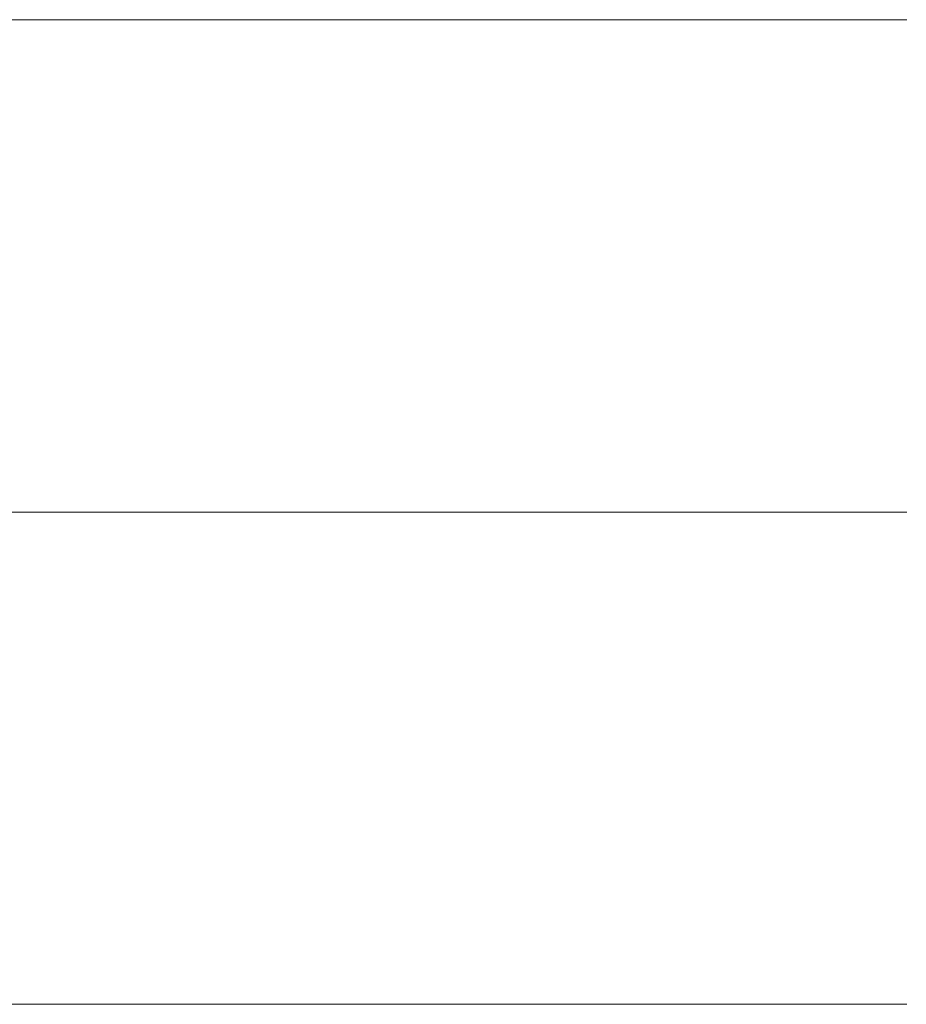
# Model space of a CAD drawing. Units: millimetres. Extents: x 0 to 24042, y 0 to 16800.
# Drawn here: x 16624 to 16649, y 756 to 784 of the extents above; entities that cross this region are included whole.
import ezdxf

# ---------------------------------------------------------------- set-up
doc = ezdxf.new("R2010")
doc.units = ezdxf.units.MM
doc.header["$MEASUREMENT"] = 0
doc.layers.add('(1) Shape lines', color=7, linetype='Continuous', lineweight=35)

# ---------------------------------------------------------------- blocks, each defined once
blk = doc.blocks.new('HATCH_240_635e2642-24ff-4bfd-8a54-8d6c92083df5')
at = {"layer": '(1) Shape lines', "color": 0, "lineweight": 9}
for p, q in [((16628.14, 784), (16618.623, 784)), ((16628.458, 770), (16618.623, 770)), ((16628.775, 756), (16618.623, 756))]:
    blk.add_line(p, q, dxfattribs=at)
blk = doc.blocks.new('HATCH_241_b6583021-d45a-4797-b0fa-0daa0f97b3e7')
at = {"layer": '(1) Shape lines', "color": 0, "lineweight": 9}
for p, q in [((16630.435, 784), (16628.14, 784)), ((16630.435, 770), (16628.458, 770)), ((16630.435, 756), (16628.775, 756))]:
    blk.add_line(p, q, dxfattribs=at)
blk = doc.blocks.new('HATCH_246_2ea93103-8f6f-4002-94a3-7623eb56aab9')
at = {"layer": '(1) Shape lines', "color": 0, "lineweight": 9}
for p, q in [((16634.414, 784), (16630.435, 784)), ((16634.545, 770), (16630.435, 770)), ((16634.677, 756), (16630.435, 756))]:
    blk.add_line(p, q, dxfattribs=at)
blk = doc.blocks.new('HATCH_247_a348bdd3-96c8-4ae9-8a01-a72ae7bab140')
at = {"layer": '(1) Shape lines', "color": 0, "lineweight": 9}
for p, q in [((16635.358, 784), (16634.414, 784)), ((16635.358, 770), (16634.545, 770)), ((16635.358, 756), (16634.677, 756))]:
    blk.add_line(p, q, dxfattribs=at)
blk = doc.blocks.new('HATCH_252_d6f78d33-8ff7-4fc7-9653-737153e55443')
at = {"layer": '(1) Shape lines', "color": 0, "lineweight": 9}
for p, q in [((16638.104, 784), (16635.358, 784)), ((16638.194, 770), (16635.358, 770)), ((16638.285, 756), (16635.358, 756))]:
    blk.add_line(p, q, dxfattribs=at)
blk = doc.blocks.new('HATCH_253_9f7e4641-39df-47ec-be56-b9e2c322469d')
at = {"layer": '(1) Shape lines', "color": 0, "lineweight": 9}
for p, q in [((16638.75, 784), (16638.104, 784)), ((16638.75, 770), (16638.194, 770)), ((16638.75, 756), (16638.285, 756))]:
    blk.add_line(p, q, dxfattribs=at)
blk = doc.blocks.new('HATCH_258_b584ee2f-28d2-4be0-9c83-3896e2121c4a')
at = {"layer": '(1) Shape lines', "color": 0, "lineweight": 9}
for p, q in [((16638.883, 784), (16638.75, 784)), ((16638.887, 770), (16638.75, 770)), ((16638.892, 756), (16638.75, 756))]:
    blk.add_line(p, q, dxfattribs=at)
blk = doc.blocks.new('HATCH_259_8c26d1ff-177a-41d2-8d73-5fc3920b0613')
at = {"layer": '(1) Shape lines', "color": 0, "lineweight": 9}
for p, q in [((16638.914, 784), (16638.883, 784)), ((16638.914, 770), (16638.887, 770)), ((16638.914, 756), (16638.892, 756))]:
    blk.add_line(p, q, dxfattribs=at)
blk = doc.blocks.new('HATCH_264_6e39b4c4-1935-48b2-a4c6-832670237f3a')
at = {"layer": '(1) Shape lines', "color": 0, "lineweight": 9}
for p, q in [((16639.381, 784), (16638.914, 784)), ((16639.396, 770), (16638.914, 770)), ((16639.412, 756), (16638.914, 756))]:
    blk.add_line(p, q, dxfattribs=at)
blk = doc.blocks.new('HATCH_265_b519bf1b-8b27-4e63-bff5-34b3e81618df')
at = {"layer": '(1) Shape lines', "color": 0, "lineweight": 9}
for p, q in [((16639.491, 784), (16639.381, 784)), ((16639.491, 770), (16639.396, 770)), ((16639.491, 756), (16639.412, 756))]:
    blk.add_line(p, q, dxfattribs=at)
blk = doc.blocks.new('HATCH_270_bfa706e2-77cc-45f3-a45c-07b737267603')
at = {"layer": '(1) Shape lines', "color": 0, "lineweight": 9}
for p, q in [((16640.478, 784), (16639.491, 784)), ((16640.511, 770), (16639.491, 770)), ((16640.543, 756), (16639.491, 756))]:
    blk.add_line(p, q, dxfattribs=at)
blk = doc.blocks.new('HATCH_271_68efe819-8929-473e-87f7-c26b236c078f')
at = {"layer": '(1) Shape lines', "color": 0, "lineweight": 9}
for p, q in [((16640.709, 784), (16640.478, 784)), ((16640.709, 770), (16640.511, 770)), ((16640.709, 756), (16640.543, 756))]:
    blk.add_line(p, q, dxfattribs=at)
blk = doc.blocks.new('HATCH_276_a710bd8e-b436-4c3b-a03f-a0035776fecc')
at = {"layer": '(1) Shape lines', "color": 0, "lineweight": 9}
for p, q in [((16640.841, 784), (16640.709, 784)), ((16640.846, 770), (16640.709, 770)), ((16640.85, 756), (16640.709, 756))]:
    blk.add_line(p, q, dxfattribs=at)
blk = doc.blocks.new('HATCH_277_72e93788-5a71-4a44-a644-d29a989b236e')
at = {"layer": '(1) Shape lines', "color": 0, "lineweight": 9}
for p, q in [((16640.872, 784), (16640.841, 784)), ((16640.872, 770), (16640.846, 770)), ((16640.872, 756), (16640.85, 756))]:
    blk.add_line(p, q, dxfattribs=at)
blk = doc.blocks.new('HATCH_282_4d8a64ea-3456-4bfc-b8a2-0a1b749dd5f7')
at = {"layer": '(1) Shape lines', "color": 0, "lineweight": 9}
for p, q in [((16640.896, 784), (16640.872, 784)), ((16640.897, 770), (16640.872, 770)), ((16640.897, 756), (16640.872, 756))]:
    blk.add_line(p, q, dxfattribs=at)
blk = doc.blocks.new('HATCH_283_c62f3853-9a84-4f8c-98c2-96be78491725')
at = {"layer": '(1) Shape lines', "color": 0, "lineweight": 9}
for p, q in [((16640.901, 784), (16640.896, 784)), ((16640.901, 770), (16640.897, 770)), ((16640.901, 756), (16640.897, 756))]:
    blk.add_line(p, q, dxfattribs=at)
blk = doc.blocks.new('HATCH_288_2aba5b3d-2c5e-485f-b012-20b34d56f0f1')
at = {"layer": '(1) Shape lines', "color": 0, "lineweight": 9}
for p, q in [((16642.194, 784), (16640.901, 784)), ((16642.237, 770), (16640.901, 770)), ((16642.279, 756), (16640.901, 756))]:
    blk.add_line(p, q, dxfattribs=at)
blk = doc.blocks.new('HATCH_289_1608dd55-0f19-485f-83bf-06e5e0f252c8')
at = {"layer": '(1) Shape lines', "color": 0, "lineweight": 9}
for p, q in [((16642.495, 784), (16642.194, 784)), ((16642.495, 770), (16642.237, 770)), ((16642.495, 756), (16642.279, 756))]:
    blk.add_line(p, q, dxfattribs=at)
blk = doc.blocks.new('HATCH_294_279f15e0-4a24-4ad8-a639-a60eea5d54b2')
at = {"layer": '(1) Shape lines', "color": 0, "lineweight": 9}
for p, q in [((16642.665, 784), (16642.495, 784)), ((16642.671, 770), (16642.495, 770)), ((16642.676, 756), (16642.495, 756))]:
    blk.add_line(p, q, dxfattribs=at)
blk = doc.blocks.new('HATCH_295_e148e8e4-7cf8-4cba-b423-82086c705d0d')
at = {"layer": '(1) Shape lines', "color": 0, "lineweight": 9}
for p, q in [((16642.705, 784), (16642.665, 784)), ((16642.705, 770), (16642.671, 770)), ((16642.705, 756), (16642.676, 756))]:
    blk.add_line(p, q, dxfattribs=at)
blk = doc.blocks.new('HATCH_300_9ec197e3-0809-4c00-8163-1a89af674051')
at = {"layer": '(1) Shape lines', "color": 0, "lineweight": 9}
for p, q in [((16643.628, 784), (16642.705, 784)), ((16643.658, 770), (16642.705, 770)), ((16643.689, 756), (16642.705, 756))]:
    blk.add_line(p, q, dxfattribs=at)
blk = doc.blocks.new('HATCH_301_2eda3086-18e2-45b5-9019-1b72a8262f38')
at = {"layer": '(1) Shape lines', "color": 0, "lineweight": 9}
for p, q in [((16643.842, 784), (16643.628, 784)), ((16643.842, 770), (16643.658, 770)), ((16643.842, 756), (16643.689, 756))]:
    blk.add_line(p, q, dxfattribs=at)
blk = doc.blocks.new('HATCH_306_ff83a148-065f-464f-80c3-fc21cc719d21')
at = {"layer": '(1) Shape lines', "color": 0, "lineweight": 9}
for p, q in [((16644.063, 784), (16643.842, 784)), ((16644.071, 770), (16643.842, 770)), ((16644.078, 756), (16643.842, 756))]:
    blk.add_line(p, q, dxfattribs=at)
blk = doc.blocks.new('HATCH_307_b258012f-18cf-4dae-ae6f-43127e99bcdd')
at = {"layer": '(1) Shape lines', "color": 0, "lineweight": 9}
for p, q in [((16644.115, 784), (16644.063, 784)), ((16644.115, 770), (16644.071, 770)), ((16644.115, 756), (16644.078, 756))]:
    blk.add_line(p, q, dxfattribs=at)
blk = doc.blocks.new('HATCH_312_2beeac99-3084-4644-95d1-8f38546e484b')
at = {"layer": '(1) Shape lines', "color": 0, "lineweight": 9}
for p, q in [((16644.291, 784), (16644.115, 784)), ((16644.297, 770), (16644.115, 770)), ((16644.302, 756), (16644.115, 756))]:
    blk.add_line(p, q, dxfattribs=at)
blk = doc.blocks.new('HATCH_313_146ac846-356c-41bc-b6e5-cb912d64f8b2')
at = {"layer": '(1) Shape lines', "color": 0, "lineweight": 9}
for p, q in [((16644.331, 784), (16644.291, 784)), ((16644.331, 770), (16644.297, 770)), ((16644.331, 756), (16644.302, 756))]:
    blk.add_line(p, q, dxfattribs=at)
blk = doc.blocks.new('HATCH_318_531082a5-2f8e-4082-993d-d281ba597620')
at = {"layer": '(1) Shape lines', "color": 0, "lineweight": 9}
for p, q in [((16645.341, 784), (16644.331, 784)), ((16645.374, 770), (16644.331, 770)), ((16645.408, 756), (16644.331, 756))]:
    blk.add_line(p, q, dxfattribs=at)
blk = doc.blocks.new('HATCH_319_0c523fa3-c8cf-4524-b4da-aae4321221b7')
at = {"layer": '(1) Shape lines', "color": 0, "lineweight": 9}
for p, q in [((16645.574, 784), (16645.341, 784)), ((16645.574, 770), (16645.374, 770)), ((16645.574, 756), (16645.408, 756))]:
    blk.add_line(p, q, dxfattribs=at)
blk = doc.blocks.new('HATCH_324_1b2fd235-cc5d-4deb-99b4-f11c7f5f3d8d')
at = {"layer": '(1) Shape lines', "color": 0, "lineweight": 9}
for p, q in [((16645.749, 784), (16645.574, 784)), ((16645.755, 770), (16645.574, 770)), ((16645.761, 756), (16645.574, 756))]:
    blk.add_line(p, q, dxfattribs=at)
blk = doc.blocks.new('HATCH_325_f471938e-238a-403c-b7d4-2e479fe05e80')
at = {"layer": '(1) Shape lines', "color": 0, "lineweight": 9}
for p, q in [((16645.79, 784), (16645.749, 784)), ((16645.79, 770), (16645.755, 770)), ((16645.79, 756), (16645.761, 756))]:
    blk.add_line(p, q, dxfattribs=at)
blk = doc.blocks.new('HATCH_330_8e5947b5-e6a3-4092-a6c5-c9c3621816a3')
at = {"layer": '(1) Shape lines', "color": 0, "lineweight": 9}
for p, q in [((16646.204, 784), (16645.79, 784)), ((16646.218, 770), (16645.79, 770)), ((16646.231, 756), (16645.79, 756))]:
    blk.add_line(p, q, dxfattribs=at)
blk = doc.blocks.new('HATCH_331_26d3f466-6dd4-46b1-9d94-89f0219b5768')
at = {"layer": '(1) Shape lines', "color": 0, "lineweight": 9}
for p, q in [((16646.299, 784), (16646.204, 784)), ((16646.299, 770), (16646.218, 770)), ((16646.299, 756), (16646.231, 756))]:
    blk.add_line(p, q, dxfattribs=at)
blk = doc.blocks.new('HATCH_336_20a04526-8f90-4f6f-a533-ad3cd434c0d7')
at = {"layer": '(1) Shape lines', "color": 0, "lineweight": 9}
for p, q in [((16646.771, 784), (16646.299, 784)), ((16646.787, 770), (16646.299, 770)), ((16646.802, 756), (16646.299, 756))]:
    blk.add_line(p, q, dxfattribs=at)
blk = doc.blocks.new('HATCH_337_5f9d5acf-a101-4c92-86ad-b9723f6a799b')
at = {"layer": '(1) Shape lines', "color": 0, "lineweight": 9}
for p, q in [((16646.88, 784), (16646.771, 784)), ((16646.88, 770), (16646.787, 770)), ((16646.88, 756), (16646.802, 756))]:
    blk.add_line(p, q, dxfattribs=at)
blk = doc.blocks.new('HATCH_342_f4cb032c-a60d-4b36-b9f0-e718ae0aa429')
at = {"layer": '(1) Shape lines', "color": 0, "lineweight": 9}
for p, q in [((16647.048, 784), (16646.88, 784)), ((16647.054, 770), (16646.88, 770)), ((16647.059, 756), (16646.88, 756))]:
    blk.add_line(p, q, dxfattribs=at)
blk = doc.blocks.new('HATCH_343_74b80c36-6fb8-4fe2-87d7-a2b087a734bd')
at = {"layer": '(1) Shape lines', "color": 0, "lineweight": 9}
for p, q in [((16647.087, 784), (16647.048, 784)), ((16647.087, 770), (16647.054, 770)), ((16647.087, 756), (16647.059, 756))]:
    blk.add_line(p, q, dxfattribs=at)
blk = doc.blocks.new('HATCH_348_cd851995-e5c8-4168-b71c-75a27365678a')
at = {"layer": '(1) Shape lines', "color": 0, "lineweight": 9}
for p, q in [((16647.861, 784), (16647.087, 784)), ((16647.887, 770), (16647.087, 770)), ((16647.912, 756), (16647.087, 756))]:
    blk.add_line(p, q, dxfattribs=at)
blk = doc.blocks.new('HATCH_349_557625f6-bbde-4265-aff9-8776c9d923e1')
at = {"layer": '(1) Shape lines', "color": 0, "lineweight": 9}
for p, q in [((16648.039, 784), (16647.861, 784)), ((16648.039, 770), (16647.887, 770)), ((16648.039, 756), (16647.912, 756))]:
    blk.add_line(p, q, dxfattribs=at)
blk = doc.blocks.new('HATCH_354_5f26ecf6-0aed-45db-a48c-ba7fba4b6cc6')
at = {"layer": '(1) Shape lines', "color": 0, "lineweight": 9}
for p, q in [((16648.195, 784), (16648.039, 784)), ((16648.2, 770), (16648.039, 770)), ((16648.206, 756), (16648.039, 756))]:
    blk.add_line(p, q, dxfattribs=at)
blk = doc.blocks.new('HATCH_355_7a4cd0fc-d2e0-4d10-bcab-d58d17bf081b')
at = {"layer": '(1) Shape lines', "color": 0, "lineweight": 9}
for p, q in [((16648.231, 784), (16648.195, 784)), ((16648.231, 770), (16648.2, 770)), ((16648.231, 756), (16648.206, 756))]:
    blk.add_line(p, q, dxfattribs=at)
blk = doc.blocks.new('HATCH_360_358fd006-1b74-4bab-8fca-93f83b90e1df')
at = {"layer": '(1) Shape lines', "color": 0, "lineweight": 9}
for p, q in [((16648.271, 784), (16648.231, 784)), ((16648.272, 770), (16648.231, 770)), ((16648.274, 756), (16648.231, 756))]:
    blk.add_line(p, q, dxfattribs=at)
blk = doc.blocks.new('HATCH_361_7f318ee4-0174-4a61-9680-e9da3959c310')
at = {"layer": '(1) Shape lines', "color": 0, "lineweight": 9}
for p, q in [((16648.28, 784), (16648.271, 784)), ((16648.28, 770), (16648.272, 770)), ((16648.28, 756), (16648.274, 756))]:
    blk.add_line(p, q, dxfattribs=at)
blk = doc.blocks.new('HATCH_366_152899e7-a01a-467a-8f2f-1bad14ce7f74')
at = {"layer": '(1) Shape lines', "color": 0, "lineweight": 9}
for p, q in [((16648.893, 784), (16648.28, 784)), ((16648.913, 770), (16648.28, 770)), ((16648.933, 756), (16648.28, 756))]:
    blk.add_line(p, q, dxfattribs=at)
blk = doc.blocks.new('HATCH_367_16a90ed4-08b1-4c8f-a79b-d500641b4fcd')
at = {"layer": '(1) Shape lines', "color": 0, "lineweight": 9}
for p, q in [((16649.033, 784), (16648.893, 784)), ((16649.033, 770), (16648.913, 770)), ((16649.033, 756), (16648.933, 756))]:
    blk.add_line(p, q, dxfattribs=at)
blk = doc.blocks.new('HATCH_372_4894bc41-16b0-4614-816c-7d184f3b6d47')
at = {"layer": '(1) Shape lines', "color": 0, "lineweight": 9}
for p, q in [((16649.052, 784), (16649.033, 784)), ((16649.053, 770), (16649.033, 770)), ((16649.053, 756), (16649.033, 756))]:
    blk.add_line(p, q, dxfattribs=at)
blk = doc.blocks.new('HATCH_373_ba62296c-7cd3-4908-9f5e-0d0212fc9cbf')
at = {"layer": '(1) Shape lines', "color": 0, "lineweight": 9}
for p, q in [((16649.056, 784), (16649.052, 784)), ((16649.056, 770), (16649.053, 770)), ((16649.056, 756), (16649.053, 756))]:
    blk.add_line(p, q, dxfattribs=at)
blk = doc.blocks.new('HATCH_378_ba8a1c38-eecd-48a3-8682-fa77d6f592e1')
at = {"layer": '(1) Shape lines', "color": 0, "lineweight": 9}
for p, q in [((16649.198, 784), (16649.056, 784)), ((16649.202, 770), (16649.056, 770)), ((16649.207, 756), (16649.056, 756))]:
    blk.add_line(p, q, dxfattribs=at)
blk = doc.blocks.new('HATCH_379_7ce4b477-808f-44ff-872f-c79d5548ef18')
at = {"layer": '(1) Shape lines', "color": 0, "lineweight": 9}
for p, q in [((16649.23, 784), (16649.198, 784)), ((16649.23, 770), (16649.202, 770)), ((16649.23, 756), (16649.207, 756))]:
    blk.add_line(p, q, dxfattribs=at)
blk = doc.blocks.new('GROUP_0_ef1ee349-ac80-4387-a350-faa585de7f1d')
at = {"layer": '(1) Shape lines', "color": 154, "linetype": 'ByBlock'}
for name in ['HATCH_241_b6583021-d45a-4797-b0fa-0daa0f97b3e7', 'HATCH_246_2ea93103-8f6f-4002-94a3-7623eb56aab9', 'HATCH_247_a348bdd3-96c8-4ae9-8a01-a72ae7bab140', 'HATCH_252_d6f78d33-8ff7-4fc7-9653-737153e55443', 'HATCH_253_9f7e4641-39df-47ec-be56-b9e2c322469d', 'HATCH_258_b584ee2f-28d2-4be0-9c83-3896e2121c4a', 'HATCH_259_8c26d1ff-177a-41d2-8d73-5fc3920b0613', 'HATCH_264_6e39b4c4-1935-48b2-a4c6-832670237f3a', 'HATCH_265_b519bf1b-8b27-4e63-bff5-34b3e81618df', 'HATCH_270_bfa706e2-77cc-45f3-a45c-07b737267603', 'HATCH_271_68efe819-8929-473e-87f7-c26b236c078f', 'HATCH_276_a710bd8e-b436-4c3b-a03f-a0035776fecc', 'HATCH_277_72e93788-5a71-4a44-a644-d29a989b236e', 'HATCH_282_4d8a64ea-3456-4bfc-b8a2-0a1b749dd5f7', 'HATCH_283_c62f3853-9a84-4f8c-98c2-96be78491725', 'HATCH_288_2aba5b3d-2c5e-485f-b012-20b34d56f0f1', 'HATCH_289_1608dd55-0f19-485f-83bf-06e5e0f252c8', 'HATCH_294_279f15e0-4a24-4ad8-a639-a60eea5d54b2', 'HATCH_295_e148e8e4-7cf8-4cba-b423-82086c705d0d', 'HATCH_300_9ec197e3-0809-4c00-8163-1a89af674051', 'HATCH_301_2eda3086-18e2-45b5-9019-1b72a8262f38', 'HATCH_306_ff83a148-065f-464f-80c3-fc21cc719d21', 'HATCH_307_b258012f-18cf-4dae-ae6f-43127e99bcdd', 'HATCH_312_2beeac99-3084-4644-95d1-8f38546e484b', 'HATCH_313_146ac846-356c-41bc-b6e5-cb912d64f8b2', 'HATCH_318_531082a5-2f8e-4082-993d-d281ba597620', 'HATCH_319_0c523fa3-c8cf-4524-b4da-aae4321221b7', 'HATCH_324_1b2fd235-cc5d-4deb-99b4-f11c7f5f3d8d', 'HATCH_325_f471938e-238a-403c-b7d4-2e479fe05e80', 'HATCH_330_8e5947b5-e6a3-4092-a6c5-c9c3621816a3', 'HATCH_331_26d3f466-6dd4-46b1-9d94-89f0219b5768', 'HATCH_336_20a04526-8f90-4f6f-a533-ad3cd434c0d7', 'HATCH_337_5f9d5acf-a101-4c92-86ad-b9723f6a799b', 'HATCH_342_f4cb032c-a60d-4b36-b9f0-e718ae0aa429', 'HATCH_343_74b80c36-6fb8-4fe2-87d7-a2b087a734bd', 'HATCH_348_cd851995-e5c8-4168-b71c-75a27365678a', 'HATCH_349_557625f6-bbde-4265-aff9-8776c9d923e1', 'HATCH_354_5f26ecf6-0aed-45db-a48c-ba7fba4b6cc6', 'HATCH_355_7a4cd0fc-d2e0-4d10-bcab-d58d17bf081b', 'HATCH_360_358fd006-1b74-4bab-8fca-93f83b90e1df', 'HATCH_361_7f318ee4-0174-4a61-9680-e9da3959c310', 'HATCH_366_152899e7-a01a-467a-8f2f-1bad14ce7f74', 'HATCH_367_16a90ed4-08b1-4c8f-a79b-d500641b4fcd', 'HATCH_372_4894bc41-16b0-4614-816c-7d184f3b6d47', 'HATCH_373_ba62296c-7cd3-4908-9f5e-0d0212fc9cbf', 'HATCH_378_ba8a1c38-eecd-48a3-8682-fa77d6f592e1', 'HATCH_379_7ce4b477-808f-44ff-872f-c79d5548ef18', 'HATCH_240_635e2642-24ff-4bfd-8a54-8d6c92083df5']:
    blk.add_blockref(name, (0, 0), dxfattribs=at)

msp = doc.modelspace()

# ---------------------------------------------------------------- block references
at = {"color": 7, "linetype": 'ByBlock'}
msp.add_blockref('GROUP_0_ef1ee349-ac80-4387-a350-faa585de7f1d', (0, 0), dxfattribs=at)

doc.saveas('drawing.dxf')
